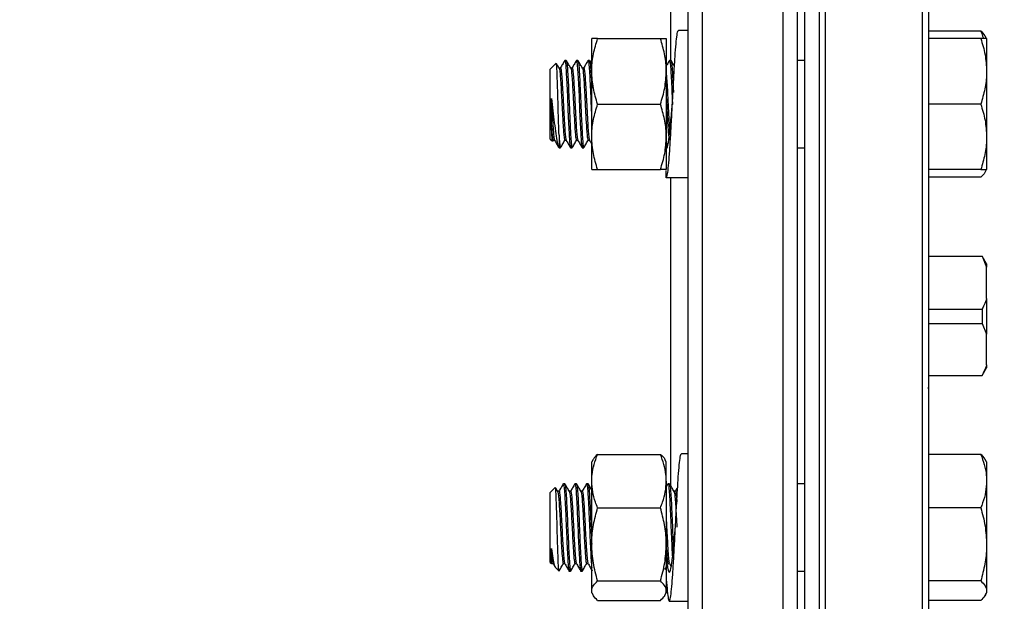
# Model space of a CAD drawing. Extents: x 0 to 33.1, y 0 to 23.4.
# Drawn here: x 10.2 to 11, y 10.8 to 11.3 of the extents above; entities that cross this region are included whole.
import ezdxf

# ---------------------------------------------------------------- set-up
doc = ezdxf.new("R2010")
doc.units = 0
doc.linetypes.add('SLD-SOLID', pattern=[0])
doc.layers.get('0').update_dxf_attribs({"linetype": 'CONTINUOUS'})
doc.layers.add('FORMAT', color=7, linetype='SLD-SOLID')
doc.styles.add('SLDTEXTSTYLE11', font='TXT', dxfattribs={"width": 0.75})
doc.dimstyles.new('SLDDIMSTYLE0', dxfattribs={"dimtxt": 0.137795, "dimasz": 0.14, "dimexe": 0, "dimexo": 0.0625, "dimgap": 0.034449, "dimtad": 1, "dimlfac": 10, "dimrnd": 1e-09, "dimzin": 12, "dimtxsty": 'SLDTEXTSTYLE11', "dimblk1": 'CLOSED', "dimblk2": 'CLOSED', "dimsah": 1, "dimcen": 0.09, "dimazin": 3, "dimtfac": 1, "dimtofl": 0, "dimtmove": 0, "dimatfit": 3, "dimtolj": 1, "dimtzin": 12})

# ---------------------------------------------------------------- blocks, each defined once
blk = doc.blocks.new('_CLOSED')
at = {"color": 0, "linetype": 'BYBLOCK'}
for p, q in [((-1, 0.166667), (0, 0)), ((-1, 0.166667), (-1, -0.166667)), ((0, 0), (-1, -0.166667)), ((0, 0), (-1, 0))]:
    blk.add_line(p, q, dxfattribs=at)
blk = doc.blocks.new('_D_7')
at = {"layer": 'FORMAT'}
for p, q in [((8.93766, 12.13173), (11.70641, 12.13173)), ((11.66704, 12.13173), (11.66704, 5.71755)), ((10.45081, 5.71755), (11.70641, 5.71755))]:
    blk.add_line(p, q, dxfattribs=at)
at = {"layer": 'FORMAT', "xscale": 0.14, "yscale": 0.14}
for p, rotation in [((11.66704, 12.13173), 90.0000000000004), ((11.66704, 5.71755), 270.0000000000004)]:
    blk.add_blockref('_CLOSED', p, dxfattribs=dict(at, rotation=rotation))
at = {"layer": 'FORMAT', "insert": (11.48941, 9.04938), "char_height": 0.1378, "attachment_point": 1, "rotation": 90, "style": 'SLDTEXTSTYLE11'}
blk.add_mtext('F', dxfattribs=at)
blk = doc.blocks.new('_D_8')
at = {"layer": 'FORMAT'}
for p, q in [((2.95444, 6.97482), (2.95444, 12.46654)), ((11.01744, 11.60844), (11.01744, 12.46654)), ((11.01744, 12.42717), (2.95444, 12.42717))]:
    blk.add_line(p, q, dxfattribs=at)
at = {"layer": 'FORMAT', "xscale": 0.14, "yscale": 0.14}
for p, rotation in [((2.95444, 12.42717, -2.95162), 179.9999999999973), ((11.01744, 12.42717, -2.95162), 359.9999999999973)]:
    blk.add_blockref('_CLOSED', p, dxfattribs=dict(at, rotation=rotation))
at = {"layer": 'FORMAT', "insert": (6.74837, 12.6048), "char_height": 0.1378, "attachment_point": 1, "style": 'SLDTEXTSTYLE11'}
blk.add_mtext('D', dxfattribs=at)
blk = doc.blocks.new('_D_9')
at = {"layer": 'FORMAT'}
for p, q in [((10.45081, 11.83355), (11.35208, 11.83355)), ((11.31271, 11.83355), (11.31271, 5.71755)), ((10.45081, 5.71755), (11.35208, 5.71755))]:
    blk.add_line(p, q, dxfattribs=at)
at = {"layer": 'FORMAT', "xscale": 0.14, "yscale": 0.14}
for p, rotation in [((11.31271, 11.83355, -2.95162), 90.0000000000004), ((11.31271, 5.71755, -2.95162), 270.0000000000004)]:
    blk.add_blockref('_CLOSED', p, dxfattribs=dict(at, rotation=rotation))
at = {"layer": 'FORMAT', "insert": (11.13508, 9.04459), "char_height": 0.1378, "attachment_point": 1, "rotation": 90, "style": 'SLDTEXTSTYLE11'}
blk.add_mtext('E', dxfattribs=at)

msp = doc.modelspace()

# ---------------------------------------------------------------- linework, layer by layer
at = {"color": 7, "linetype": 'SLD-SOLID'}
for p, q in [((10.77294, 11.6259), (10.77294, 11.0759)), ((10.84269, 11.0759), (10.84269, 11.6259)), ((10.86094, 11.6259), (10.86094, 10.5259)), ((10.87344, 11.6259), (10.87344, 10.5259)), ((10.76094, 11.0759), (10.76094, 11.6139)), ((10.85469, 11.6139), (10.85469, 11.0759)), ((10.87369, 10.5309), (10.87369, 11.57941)), ((10.87869, 11.58403), (10.87869, 10.5259)), ((10.96244, 10.5259), (10.96244, 11.58403)), ((10.96744, 11.57941), (10.96744, 10.5309)), ((10.74594, 11.29542), (10.74594, 11.40715)), ((10.67807, 11.2858), (10.67807, 11.31392)), ((10.6831, 11.31392), (10.73711, 11.31392)), ((10.74214, 11.31392), (10.74214, 11.2858)), ((10.76094, 11.32092), (10.75258, 11.32092)), ((11.01241, 11.32041), (10.96744, 11.32041)), ((11.01241, 11.31392), (10.96744, 11.31392)), ((11.01744, 11.31392), (11.01625, 11.31597)), ((11.01744, 11.31392), (11.01744, 11.2858)), ((10.64748, 11.29272), (10.64244, 11.28767)), ((10.65119, 11.28867), (10.65001, 11.28867)), ((10.65619, 11.29517), (10.65494, 11.29517)), ((10.65619, 11.29494), (10.65626, 11.29513)), ((10.66119, 11.28867), (10.66001, 11.28867)), ((10.66619, 11.29517), (10.66494, 11.29517)), ((10.66619, 11.29494), (10.66626, 11.29513)), ((10.67119, 11.28867), (10.67001, 11.28867)), ((10.67619, 11.29517), (10.67494, 11.29517)), ((10.67619, 11.29494), (10.67626, 11.29513)), ((10.67807, 11.29201), (10.67632, 11.29504)), ((10.74619, 11.29517), (10.74494, 11.29517)), ((10.74619, 11.29494), (10.74626, 11.29513)), ((10.86094, 11.29517), (10.85469, 11.29517)), ((10.87369, 11.29517), (10.87344, 11.29517)), ((10.64244, 11.22767), (10.64244, 11.28767)), ((10.67807, 11.22955), (10.67807, 11.2858)), ((10.74214, 11.2858), (10.74214, 11.22955)), ((11.01744, 11.2858), (11.01744, 11.22955)), ((10.6831, 11.25767), (10.73711, 11.25767)), ((11.01241, 11.25767), (10.96744, 11.25767)), ((10.64994, 11.2311), (10.64994, 11.22017)), ((10.67807, 11.20142), (10.67807, 11.22955)), ((10.74214, 11.22955), (10.74214, 11.20142)), ((11.01744, 11.22955), (11.01744, 11.20142)), ((10.64244, 11.22767), (10.64428, 11.22583)), ((10.64459, 11.22595), (10.6451, 11.22682)), ((10.64494, 11.22667), (10.64611, 11.22667)), ((10.65494, 11.22667), (10.65611, 11.22667)), ((10.66494, 11.22667), (10.66611, 11.22667)), ((10.67494, 11.22667), (10.67611, 11.22667)), ((10.64994, 11.22017), (10.65119, 11.22017)), ((10.65994, 11.22017), (10.66119, 11.22017)), ((10.66994, 11.22017), (10.67119, 11.22017)), ((10.67805, 11.22017), (10.67807, 11.22017)), ((10.85469, 11.22017), (10.86094, 11.22017)), ((10.87344, 11.22017), (10.87369, 11.22017)), ((10.6831, 11.20142), (10.73711, 11.20142)), ((10.74214, 11.19442), (10.74214, 11.20073)), ((11.01241, 11.20142), (10.96744, 11.20142)), ((11.01625, 11.19937), (11.01744, 11.20142)), ((10.76094, 11.19442), (10.74214, 11.19442)), ((10.74594, 11.0759), (10.74594, 11.19454)), ((11.01241, 11.19493), (10.96744, 11.19493)), ((10.96744, 11.12708), (11.01351, 11.12708)), ((10.96744, 11.12696), (11.01351, 11.12696)), ((11.01351, 11.12702), (11.01351, 11.12696)), ((11.01351, 11.12696), (11.01744, 11.11774)), ((11.01744, 11.12059), (11.01367, 11.12712)), ((11.01744, 11.12059), (11.01744, 11.11774)), ((11.01744, 11.09075), (11.01744, 11.11774)), ((11.01744, 11.09075), (11.01744, 11.06021)), ((10.96744, 11.08153), (11.01351, 11.08153)), ((11.01351, 11.08153), (11.01351, 11.06924)), ((10.74594, 10.92984), (10.74594, 11.0759)), ((10.76094, 10.5379), (10.76094, 11.0759)), ((10.77294, 11.0759), (10.77294, 10.5259)), ((10.84269, 10.5259), (10.84269, 11.0759)), ((10.85469, 11.0759), (10.85469, 10.5379)), ((10.96744, 11.06924), (11.01351, 11.06924)), ((11.01351, 11.06924), (11.01744, 11.06021)), ((11.01744, 11.03374), (11.01744, 11.06021)), ((11.01367, 11.02467), (11.01744, 11.0312)), ((11.01744, 11.03374), (11.01744, 11.0312)), ((10.96744, 11.02471), (11.01351, 11.02471)), ((11.01351, 11.02471), (11.01351, 11.02477)), ((10.96691, 11.01384), (10.96693, 11.01388)), ((10.67925, 10.9524), (10.67807, 10.95037)), ((10.67807, 10.9339), (10.67807, 10.95037)), ((10.6831, 10.95686), (10.73711, 10.95686)), ((10.74214, 10.95037), (10.74096, 10.9524)), ((10.74214, 10.9339), (10.74214, 10.95037)), ((10.76094, 10.95737), (10.75519, 10.95737)), ((11.01241, 10.95686), (10.96744, 10.95686)), ((11.01744, 10.95037), (11.01625, 10.95242)), ((11.01744, 10.95037), (11.01744, 10.9339)), ((10.67807, 10.87956), (10.67807, 10.9339)), ((10.74214, 10.9339), (10.74214, 10.87956)), ((11.01744, 10.9339), (11.01744, 10.87956)), ((10.64659, 10.92828), (10.64244, 10.92412)), ((10.64993, 10.92513), (10.64875, 10.92513)), ((10.65493, 10.93162), (10.65368, 10.93162)), ((10.65993, 10.92513), (10.65875, 10.92513)), ((10.66493, 10.93162), (10.66368, 10.93162)), ((10.66993, 10.92513), (10.66875, 10.92513)), ((10.67493, 10.93162), (10.67368, 10.93162)), ((10.74356, 10.93151), (10.74214, 10.92905)), ((10.74493, 10.93162), (10.74368, 10.93162)), ((10.74993, 10.92513), (10.74875, 10.92513)), ((10.86094, 10.93162), (10.85469, 10.93162)), ((10.87369, 10.93162), (10.87344, 10.93162)), ((10.64244, 10.91533), (10.64244, 10.92412)), ((10.64244, 10.86412), (10.64244, 10.91533)), ((10.6831, 10.91093), (10.73711, 10.91093)), ((11.01241, 10.91093), (10.96744, 10.91093)), ((10.67807, 10.83979), (10.67807, 10.87956)), ((10.74214, 10.87956), (10.74214, 10.83979)), ((11.01744, 10.87956), (11.01744, 10.83979)), ((10.64244, 10.86412), (10.64341, 10.86314)), ((10.64359, 10.86332), (10.64344, 10.86348)), ((10.64368, 10.86312), (10.64486, 10.86312)), ((10.64478, 10.86325), (10.64646, 10.86035)), ((10.64688, 10.85967), (10.64993, 10.85663)), ((10.64994, 10.85662), (10.65002, 10.8569)), ((10.65368, 10.86312), (10.65486, 10.86312)), ((10.66368, 10.86312), (10.66486, 10.86312)), ((10.67368, 10.86312), (10.67486, 10.86312)), ((10.74368, 10.86312), (10.74486, 10.86312)), ((10.74478, 10.86325), (10.74638, 10.8605)), ((10.65868, 10.85662), (10.65993, 10.85662)), ((10.66868, 10.85662), (10.66993, 10.85662)), ((10.85469, 10.85662), (10.86094, 10.85662)), ((10.87344, 10.85662), (10.87369, 10.85662)), ((10.6831, 10.84819), (10.73711, 10.84819)), ((11.01241, 10.84819), (10.96744, 10.84819)), ((10.67807, 10.83787), (10.67807, 10.83979)), ((10.67807, 10.83787), (10.67925, 10.83584)), ((10.6831, 10.83138), (10.73711, 10.83138)), ((10.74096, 10.83584), (10.74214, 10.83787)), ((10.74214, 10.83979), (10.74214, 10.83787)), ((11.01241, 10.83138), (10.96744, 10.83138)), ((11.01625, 10.83582), (11.01744, 10.83787)), ((11.01744, 10.83979), (11.01744, 10.83787)), ((10.74475, 10.83087), (10.76094, 10.83087))]:
    msp.add_line(p, q, dxfattribs=at)
at = {"color": 7, "linetype": 'SLD-SOLID', "flags": 128}
for points in [[(10.65494, 11.29472), (10.6552, 11.29467), (10.65568, 11.2911), (10.65618, 11.28432), (10.65666, 11.27513), (10.65716, 11.26416), (10.65764, 11.25272), (10.65814, 11.24161), (10.65862, 11.23213), (10.65907, 11.22563), (10.6595, 11.22157), (10.65994, 11.22017), (10.65994, 11.22017)], [(10.66494, 11.29472), (10.6652, 11.29467), (10.66568, 11.2911), (10.66618, 11.28432), (10.66666, 11.27513), (10.66716, 11.26416), (10.66764, 11.25272), (10.66814, 11.24161), (10.66862, 11.23213), (10.66907, 11.22563), (10.6695, 11.22157), (10.66994, 11.22017), (10.66994, 11.22017)]]:
    msp.add_lwpolyline(points, dxfattribs=at)
at = {"color": 7, "linetype": 'SLD-SOLID'}
for points, knots in [([(10.67807, 11.2858), (10.67808, 11.28646), (10.67812, 11.29151), (10.67922, 11.30103), (10.6818, 11.3096), (10.6831, 11.31392)], [0, 0, 0, 0, 0.070103, 0.530791, 1, 1, 1, 1]), ([(10.6831, 11.31392), (10.68246, 11.31392), (10.6807, 11.31392), (10.67858, 11.31392), (10.67824, 11.31392), (10.67807, 11.31392)], [0, 0, 0, 0, 0.219978, 0.607457, 1, 1, 1, 1]), ([(10.74214, 11.2858), (10.74213, 11.28646), (10.74208, 11.29151), (10.74099, 11.30103), (10.73841, 11.3096), (10.73711, 11.31392)], [0, 0, 0, 0, 0.070103, 0.530791, 1, 1, 1, 1]), ([(10.73711, 11.31392), (10.73775, 11.31392), (10.73951, 11.31392), (10.74163, 11.31392), (10.74196, 11.31392), (10.74214, 11.31392)], [0, 0, 0, 0, 0.219978, 0.607457, 1, 1, 1, 1]), ([(10.74214, 11.19442), (10.74242, 11.19483), (10.743, 11.19565), (10.74386, 11.20216), (10.74472, 11.21207), (10.74558, 11.22511), (10.74644, 11.2403), (10.74731, 11.25666), (10.74816, 11.27308), (10.74903, 11.28848), (10.74989, 11.3018), (10.75076, 11.31227), (10.75161, 11.31869), (10.75223, 11.32144), (10.75255, 11.32077), (10.75258, 11.3207)], [0, 0, 0, 0, 0.082492, 0.165012, 0.247475, 0.330022, 0.412459, 0.495032, 0.577443, 0.660041, 0.742426, 0.825048, 0.90741, 0.990054, 1, 1, 1, 1]), ([(11.01241, 11.32041), (11.013, 11.31899), (11.01388, 11.31686), (11.01444, 11.31466), (11.01463, 11.31392)], [0, 0, 0, 0, 0.6611639, 1, 1, 1, 1]), ([(11.01615, 11.31591), (11.01608, 11.31611), (11.01554, 11.31764), (11.01387, 11.31912), (11.01241, 11.32041)], [0, 0, 0, 0, 0.131945, 1, 1, 1, 1]), ([(11.01241, 11.31392), (11.01382, 11.30935), (11.01665, 11.30013), (11.01717, 11.2906), (11.01744, 11.2858)], [0, 0, 0, 0, 0.495458, 1, 1, 1, 1]), ([(11.01744, 11.31392), (11.01726, 11.31392), (11.01689, 11.31392), (11.01471, 11.31392), (11.01296, 11.31392), (11.01241, 11.31392)], [0, 0, 0, 0, 0.402074, 0.810497, 1, 1, 1, 1]), ([(10.64994, 11.2311), (10.64982, 11.23444), (10.6496, 11.24113), (10.64925, 11.25369), (10.64891, 11.26627), (10.64856, 11.2777), (10.64822, 11.28652), (10.64789, 11.2921), (10.64766, 11.29247), (10.64756, 11.29264)], [0, 0, 0, 0, 0.1477266, 0.2955078, 0.4413726, 0.585519, 0.7289069, 0.8701559, 1, 1, 1, 1]), ([(10.6501, 11.28852), (10.64947, 11.2896), (10.64872, 11.29089), (10.64797, 11.29219), (10.64785, 11.29239)], [0, 0, 0, 0, 0.840828, 1, 1, 1, 1]), ([(10.65483, 11.29509), (10.6542, 11.29401), (10.65295, 11.29184), (10.65169, 11.28967), (10.65106, 11.28858)], [0, 0, 0, 0, 0.5000775, 1, 1, 1, 1]), ([(10.65119, 11.2883), (10.65127, 11.28837), (10.65153, 11.28855), (10.65193, 11.28564), (10.65243, 11.28011), (10.65291, 11.2723), (10.65326, 11.266), (10.65362, 11.25906), (10.654, 11.25134), (10.65456, 11.24136), (10.65506, 11.23369), (10.65556, 11.2285), (10.65588, 11.22738), (10.65603, 11.22682)], [0, 0, 0, 0, 0.053526, 0.154081, 0.255912, 0.356469, 0.458295, 0.464202, 0.580851, 0.698612, 0.799354, 0.901029, 1, 1, 1, 1]), ([(10.6601, 11.28852), (10.65947, 11.2896), (10.65821, 11.29178), (10.65695, 11.29395), (10.65632, 11.29504)], [0, 0, 0, 0, 0.499865, 1, 1, 1, 1]), ([(10.65632, 11.29484), (10.65646, 11.29437), (10.65677, 11.29336), (10.65724, 11.28765), (10.65773, 11.27919), (10.65822, 11.26862), (10.65868, 11.25767), (10.65912, 11.2474), (10.65954, 11.23847), (10.65995, 11.23038), (10.66042, 11.22413), (10.66082, 11.22049), (10.66108, 11.22053), (10.66119, 11.22055)], [0, 0, 0, 0, 0.087834, 0.188939, 0.289553, 0.390585, 0.491279, 0.575456, 0.660069, 0.743647, 0.840972, 0.937048, 1, 1, 1, 1]), ([(10.66483, 11.29509), (10.6642, 11.29401), (10.66295, 11.29184), (10.66169, 11.28967), (10.66106, 11.28858)], [0, 0, 0, 0, 0.500077, 1, 1, 1, 1]), ([(10.66119, 11.2883), (10.66127, 11.28837), (10.66153, 11.28855), (10.66193, 11.28564), (10.66243, 11.28011), (10.66291, 11.2723), (10.66326, 11.266), (10.66362, 11.25906), (10.664, 11.25134), (10.66456, 11.24136), (10.66506, 11.23369), (10.66556, 11.2285), (10.66588, 11.22738), (10.66603, 11.22682)], [0, 0, 0, 0, 0.053526, 0.154081, 0.255912, 0.356469, 0.458295, 0.464202, 0.580851, 0.698612, 0.799354, 0.901029, 1, 1, 1, 1]), ([(10.6701, 11.28852), (10.66947, 11.2896), (10.66821, 11.29178), (10.66695, 11.29395), (10.66632, 11.29504)], [0, 0, 0, 0, 0.499865, 1, 1, 1, 1]), ([(10.66632, 11.29484), (10.66646, 11.29437), (10.66677, 11.29336), (10.66724, 11.28765), (10.66773, 11.27919), (10.66822, 11.26862), (10.66868, 11.25767), (10.66912, 11.2474), (10.66954, 11.23847), (10.66995, 11.23038), (10.67042, 11.22413), (10.67082, 11.22049), (10.67108, 11.22053), (10.67119, 11.22055)], [0, 0, 0, 0, 0.087834, 0.188939, 0.289553, 0.390585, 0.491279, 0.575456, 0.660069, 0.743647, 0.840972, 0.937048, 1, 1, 1, 1]), ([(10.67483, 11.29509), (10.6742, 11.29401), (10.67295, 11.29184), (10.67169, 11.28967), (10.67106, 11.28858)], [0, 0, 0, 0, 0.500077, 1, 1, 1, 1]), ([(10.67119, 11.2883), (10.67127, 11.28837), (10.67153, 11.28855), (10.67193, 11.28564), (10.67243, 11.28011), (10.67291, 11.2723), (10.67326, 11.266), (10.67362, 11.25906), (10.674, 11.25134), (10.67456, 11.24136), (10.67506, 11.23369), (10.67556, 11.2285), (10.67588, 11.22738), (10.67603, 11.22682)], [0, 0, 0, 0, 0.053526, 0.154081, 0.255912, 0.356469, 0.458295, 0.464202, 0.580851, 0.698612, 0.799354, 0.901029, 1, 1, 1, 1]), ([(10.67494, 11.29472), (10.67502, 11.2948), (10.67528, 11.29502), (10.67568, 11.2915), (10.67618, 11.28481), (10.67666, 11.27535), (10.67717, 11.26433), (10.67762, 11.25306), (10.67793, 11.24631), (10.67807, 11.24316)], [0, 0, 0, 0, 0.083049, 0.23856, 0.396041, 0.551556, 0.709029, 0.864557, 1, 1, 1, 1]), ([(10.67632, 11.29484), (10.67646, 11.29437), (10.67677, 11.29337), (10.67724, 11.28762), (10.67768, 11.28015), (10.67796, 11.27409), (10.67807, 11.27159)], [0, 0, 0, 0, 0.244, 0.524867, 0.80437, 1, 1, 1, 1]), ([(10.74483, 11.29509), (10.7442, 11.29401), (10.74331, 11.29246), (10.74241, 11.2909), (10.74214, 11.29044)], [0, 0, 0, 0, 0.699037, 1, 1, 1, 1]), ([(10.74494, 11.29472), (10.74502, 11.2948), (10.74528, 11.29502), (10.74568, 11.2915), (10.74618, 11.28481), (10.74666, 11.27535), (10.7471, 11.2658), (10.74735, 11.25963), (10.74745, 11.25735)], [0, 0, 0, 0, 0.1035978, 0.2975886, 0.4940364, 0.688031, 0.8844684, 1, 1, 1, 1]), ([(10.74916, 11.29014), (10.74884, 11.29068), (10.7479, 11.29232), (10.74695, 11.29395), (10.74632, 11.29504)], [0, 0, 0, 0, 0.334524, 1, 1, 1, 1]), ([(10.74632, 11.29484), (10.74646, 11.29437), (10.74677, 11.29336), (10.74724, 11.28767), (10.74773, 11.27915), (10.74807, 11.272), (10.74824, 11.26793), (10.74826, 11.26767)], [0, 0, 0, 0, 0.2210248, 0.4754462, 0.7286309, 0.9828663, 1, 1, 1, 1]), ([(10.6501, 11.28828), (10.65013, 11.28829), (10.65033, 11.28834), (10.65068, 11.28558), (10.65118, 11.28013), (10.65166, 11.27228), (10.65221, 11.26224), (10.65279, 11.25045), (10.65338, 11.24001), (10.65389, 11.23272), (10.65435, 11.22851), (10.65469, 11.2265), (10.65489, 11.22688), (10.65494, 11.22697)], [0, 0, 0, 0, 0.020535, 0.121332, 0.223408, 0.324207, 0.426278, 0.558037, 0.690509, 0.78393, 0.877711, 0.970738, 1, 1, 1, 1]), ([(10.6601, 11.28828), (10.66013, 11.28829), (10.66033, 11.28834), (10.66068, 11.28558), (10.66118, 11.28013), (10.66166, 11.27228), (10.66221, 11.26224), (10.66279, 11.25045), (10.66338, 11.24001), (10.66389, 11.23272), (10.66435, 11.22851), (10.66469, 11.2265), (10.66489, 11.22688), (10.66494, 11.22697)], [0, 0, 0, 0, 0.020535, 0.121332, 0.223408, 0.324207, 0.426278, 0.558037, 0.690509, 0.78393, 0.877711, 0.970738, 1, 1, 1, 1]), ([(10.6701, 11.28828), (10.67013, 11.28829), (10.67033, 11.28834), (10.67068, 11.28558), (10.67118, 11.28013), (10.67166, 11.27228), (10.67221, 11.26224), (10.67279, 11.25045), (10.67338, 11.24001), (10.67389, 11.23272), (10.67435, 11.22851), (10.67469, 11.2265), (10.67489, 11.22688), (10.67494, 11.22697)], [0, 0, 0, 0, 0.020535, 0.121332, 0.223408, 0.324207, 0.426278, 0.558037, 0.690509, 0.78393, 0.877711, 0.970738, 1, 1, 1, 1]), ([(10.6831, 11.25767), (10.68169, 11.26224), (10.67886, 11.27146), (10.67834, 11.28099), (10.67807, 11.2858)], [0, 0, 0, 0, 0.495458, 1, 1, 1, 1]), ([(10.73711, 11.25767), (10.73852, 11.26224), (10.74135, 11.27146), (10.74187, 11.28099), (10.74214, 11.2858)], [0, 0, 0, 0, 0.495458, 1, 1, 1, 1]), ([(10.74214, 11.28301), (10.74223, 11.28198), (10.7425, 11.27922), (10.74291, 11.27223), (10.74326, 11.266), (10.74362, 11.25906), (10.744, 11.25128), (10.74456, 11.24157), (10.74491, 11.23555), (10.74509, 11.23381), (10.7451, 11.23369)], [0, 0, 0, 0, 0.098309, 0.26294, 0.429647, 0.439318, 0.630295, 0.823091, 0.988025, 1, 1, 1, 1]), ([(11.01744, 11.2858), (11.01743, 11.28513), (11.01738, 11.28008), (11.01629, 11.27056), (11.01371, 11.26199), (11.01241, 11.25767)], [0, 0, 0, 0, 0.070103, 0.530791, 1, 1, 1, 1]), ([(10.74214, 11.26351), (10.74214, 11.26335), (10.74237, 11.2593), (10.74279, 11.25038), (10.74338, 11.24003), (10.74389, 11.23272), (10.74435, 11.22851), (10.74469, 11.2265), (10.74489, 11.22688), (10.74494, 11.22697)], [0, 0, 0, 0, 0.009212, 0.236752, 0.465526, 0.626859, 0.788813, 0.949466, 1, 1, 1, 1]), ([(10.64344, 11.26249), (10.64385, 11.25901), (10.64468, 11.25202), (10.64594, 11.24134), (10.64711, 11.2318), (10.64837, 11.22438), (10.64927, 11.22104), (10.6498, 11.22034), (10.64994, 11.22017)], [0, 0, 0, 0, 0.177358, 0.356601, 0.542306, 0.735703, 0.934629, 1, 1, 1, 1]), ([(10.64344, 11.23937), (10.64344, 11.24005), (10.64344, 11.24142), (10.64344, 11.24361), (10.64344, 11.24589), (10.64344, 11.24903), (10.64344, 11.2523), (10.64344, 11.25563), (10.64344, 11.25876), (10.64344, 11.26104), (10.64344, 11.26249)], [0, 0, 0, 0, 0.102534, 0.205069, 0.307603, 0.410138, 0.615713, 0.718248, 0.820782, 1, 1, 1, 1]), ([(10.64344, 11.26249), (10.64363, 11.2588), (10.644, 11.25138), (10.64456, 11.24135), (10.64506, 11.23369), (10.64556, 11.2285), (10.64588, 11.22738), (10.64603, 11.22682)], [0, 0, 0, 0, 0.217712, 0.437497, 0.62552, 0.815283, 1, 1, 1, 1]), ([(10.67807, 11.22955), (10.67808, 11.23021), (10.67812, 11.23526), (10.67922, 11.24478), (10.6818, 11.25335), (10.6831, 11.25767)], [0, 0, 0, 0, 0.070103, 0.530791, 1, 1, 1, 1]), ([(10.74214, 11.22955), (10.74213, 11.23021), (10.74208, 11.23526), (10.74099, 11.24478), (10.73841, 11.25335), (10.73711, 11.25767)], [0, 0, 0, 0, 0.070103, 0.530791, 1, 1, 1, 1]), ([(10.74214, 11.21937), (10.74235, 11.21951), (10.74278, 11.21979), (10.74344, 11.22202), (10.74407, 11.22549), (10.74472, 11.2302), (10.74537, 11.23594), (10.746, 11.2425), (10.74666, 11.24962), (10.74711, 11.25479), (10.74734, 11.25744), (10.74736, 11.25763)], [0, 0, 0, 0, 0.123589, 0.248004, 0.371166, 0.49526, 0.61945, 0.742563, 0.86694, 0.990684, 1, 1, 1, 1]), ([(11.01241, 11.25767), (11.01382, 11.2531), (11.01665, 11.24388), (11.01717, 11.23435), (11.01744, 11.22955)], [0, 0, 0, 0, 0.495458, 1, 1, 1, 1]), ([(10.64439, 11.22594), (10.64429, 11.22622), (10.64408, 11.22681), (10.64376, 11.23172), (10.64354, 11.23693), (10.64344, 11.23937)], [0, 0, 0, 0, 0.313978, 0.678616, 1, 1, 1, 1]), ([(10.64344, 11.23937), (10.64359, 11.23713), (10.64389, 11.23265), (10.64435, 11.22853), (10.64469, 11.2265), (10.64489, 11.22688), (10.64494, 11.22697)], [0, 0, 0, 0, 0.301854, 0.60487, 0.905452, 1, 1, 1, 1]), ([(10.64994, 11.2311), (10.6501, 11.22873), (10.65042, 11.22402), (10.65082, 11.22051), (10.65108, 11.22054), (10.65119, 11.22055)], [0, 0, 0, 0, 0.3796525, 0.7544339, 1, 1, 1, 1]), ([(10.6831, 11.20142), (10.68169, 11.20599), (10.67886, 11.21521), (10.67834, 11.22474), (10.67807, 11.22955)], [0, 0, 0, 0, 0.495458, 1, 1, 1, 1]), ([(10.73711, 11.20142), (10.73852, 11.20599), (10.74135, 11.21521), (10.74187, 11.22474), (10.74214, 11.22955)], [0, 0, 0, 0, 0.495458, 1, 1, 1, 1]), ([(11.01744, 11.22955), (11.01743, 11.22888), (11.01738, 11.22383), (11.01629, 11.21431), (11.01371, 11.20574), (11.01241, 11.20142)], [0, 0, 0, 0, 0.070103, 0.530791, 1, 1, 1, 1]), ([(10.64603, 11.22681), (10.64666, 11.22572), (10.64792, 11.22355), (10.64918, 11.22137), (10.64981, 11.22029)], [0, 0, 0, 0, 0.499859, 1, 1, 1, 1]), ([(10.65132, 11.2203), (10.65195, 11.22139), (10.65321, 11.22356), (10.65447, 11.22574), (10.6551, 11.22682)], [0, 0, 0, 0, 0.500135, 1, 1, 1, 1]), ([(10.65603, 11.22681), (10.65666, 11.22572), (10.65792, 11.22355), (10.65918, 11.22137), (10.65981, 11.22029)], [0, 0, 0, 0, 0.499859, 1, 1, 1, 1]), ([(10.66132, 11.2203), (10.66195, 11.22139), (10.66321, 11.22356), (10.66447, 11.22574), (10.6651, 11.22682)], [0, 0, 0, 0, 0.500135, 1, 1, 1, 1]), ([(10.66603, 11.22681), (10.66666, 11.22572), (10.66792, 11.22355), (10.66918, 11.22137), (10.66981, 11.22029)], [0, 0, 0, 0, 0.499859, 1, 1, 1, 1]), ([(10.67132, 11.2203), (10.67195, 11.22139), (10.67321, 11.22356), (10.67447, 11.22574), (10.6751, 11.22682)], [0, 0, 0, 0, 0.500135, 1, 1, 1, 1]), ([(10.67603, 11.22681), (10.67666, 11.22572), (10.67734, 11.22455), (10.67802, 11.22337), (10.67807, 11.22328)], [0, 0, 0, 0, 0.924629, 1, 1, 1, 1]), ([(10.74214, 11.22171), (10.74249, 11.22233), (10.74308, 11.22334), (10.74367, 11.22435), (10.7439, 11.22475)], [0, 0, 0, 0, 0.610681, 1, 1, 1, 1]), ([(10.67807, 11.20142), (10.67824, 11.20142), (10.67857, 11.20142), (10.68068, 11.20142), (10.68246, 11.20142), (10.6831, 11.20142)], [0, 0, 0, 0, 0.387146, 0.780022, 1, 1, 1, 1]), ([(10.74214, 11.20142), (10.74197, 11.20142), (10.74163, 11.20142), (10.73953, 11.20142), (10.73775, 11.20142), (10.73711, 11.20142)], [0, 0, 0, 0, 0.387146, 0.780022, 1, 1, 1, 1]), ([(11.0169, 11.20142), (11.01666, 11.20055), (11.01604, 11.19835), (11.01378, 11.19622), (11.01241, 11.19493)], [0, 0, 0, 0, 0.3941822, 1, 1, 1, 1]), ([(11.01241, 11.20142), (11.01296, 11.20142), (11.01469, 11.20142), (11.01688, 11.20142), (11.01725, 11.20142), (11.01744, 11.20142)], [0, 0, 0, 0, 0.189503, 0.59197, 1, 1, 1, 1]), ([(11.01744, 11.09075), (11.01674, 11.08887), (11.01558, 11.08577), (11.0141, 11.08274), (11.01351, 11.08153)], [0, 0, 0, 0, 0.603797, 1, 1, 1, 1]), ([(11.01744, 11.03374), (11.01674, 11.0319), (11.01558, 11.02886), (11.0141, 11.02589), (11.01351, 11.02471)], [0, 0, 0, 0, 0.603797, 1, 1, 1, 1]), ([(10.67807, 10.9339), (10.67814, 10.93575), (10.67831, 10.94055), (10.67988, 10.94827), (10.68202, 10.95398), (10.6831, 10.95686)], [0, 0, 0, 0, 0.238913, 0.617352, 1, 1, 1, 1]), ([(10.6831, 10.95686), (10.68153, 10.9555), (10.67982, 10.95402), (10.67937, 10.95248), (10.67933, 10.95236)], [0, 0, 0, 0, 0.916236, 1, 1, 1, 1]), ([(10.74214, 10.9339), (10.74207, 10.93575), (10.7419, 10.94055), (10.74033, 10.94827), (10.73819, 10.95398), (10.73711, 10.95686)], [0, 0, 0, 0, 0.238913, 0.617352, 1, 1, 1, 1]), ([(10.73711, 10.95686), (10.73868, 10.9555), (10.74038, 10.95402), (10.74084, 10.95248), (10.74088, 10.95236)], [0, 0, 0, 0, 0.916236, 1, 1, 1, 1]), ([(10.74214, 10.8494), (10.74242, 10.84582), (10.743, 10.83868), (10.74386, 10.83246), (10.74472, 10.83015), (10.74558, 10.83217), (10.74644, 10.83831), (10.74731, 10.84818), (10.74816, 10.86113), (10.74903, 10.87627), (10.74989, 10.89261), (10.75076, 10.90904), (10.75161, 10.92449), (10.75248, 10.93788), (10.75333, 10.94846), (10.7542, 10.955), (10.75481, 10.95785), (10.75515, 10.95718), (10.75519, 10.95709)], [0, 0, 0, 0, 0.06598, 0.131983, 0.19794, 0.263965, 0.329901, 0.395946, 0.461861, 0.527926, 0.593821, 0.659905, 0.725782, 0.791884, 0.857742, 0.923861, 0.989703, 1, 1, 1, 1]), ([(11.01241, 10.95686), (11.01351, 10.95393), (11.01571, 10.94803), (11.01723, 10.9403), (11.01738, 10.93557), (11.01744, 10.9339)], [0, 0, 0, 0, 0.390533, 0.785002, 1, 1, 1, 1]), ([(11.01615, 10.95236), (11.01608, 10.95256), (11.01554, 10.95409), (11.01387, 10.95557), (11.01241, 10.95686)], [0, 0, 0, 0, 0.131945, 1, 1, 1, 1]), ([(10.6831, 10.91093), (10.68246, 10.91258), (10.6807, 10.91713), (10.67858, 10.92478), (10.67824, 10.93084), (10.67807, 10.9339)], [0, 0, 0, 0, 0.219978, 0.607457, 1, 1, 1, 1]), ([(10.73711, 10.91093), (10.73775, 10.91258), (10.73951, 10.91713), (10.74163, 10.92478), (10.74196, 10.93084), (10.74214, 10.9339)], [0, 0, 0, 0, 0.219978, 0.607457, 1, 1, 1, 1]), ([(11.01744, 10.9339), (11.01726, 10.93077), (11.01689, 10.92447), (11.01471, 10.91683), (11.01296, 10.91235), (11.01241, 10.91093)], [0, 0, 0, 0, 0.402074, 0.810497, 1, 1, 1, 1]), ([(10.64994, 10.85662), (10.64982, 10.85714), (10.6496, 10.85818), (10.64925, 10.86494), (10.64891, 10.87462), (10.64856, 10.88641), (10.64822, 10.89884), (10.64788, 10.91049), (10.64753, 10.92012), (10.64719, 10.92628), (10.64693, 10.92895), (10.64679, 10.92823), (10.64676, 10.9281)], [0, 0, 0, 0, 0.112024, 0.224089, 0.3347, 0.444009, 0.552742, 0.659854, 0.766712, 0.871627, 0.976302, 1, 1, 1, 1]), ([(10.64884, 10.92497), (10.64821, 10.92606), (10.64756, 10.92718), (10.64691, 10.92831), (10.64689, 10.92834)], [0, 0, 0, 0, 0.966747, 1, 1, 1, 1]), ([(10.64884, 10.92471), (10.64897, 10.92441), (10.64926, 10.92374), (10.6497, 10.91933), (10.6502, 10.91252), (10.65068, 10.90385), (10.65118, 10.89432), (10.65166, 10.88474), (10.65221, 10.87517), (10.65279, 10.8672), (10.65331, 10.86322), (10.6536, 10.86338), (10.65369, 10.86343)], [0, 0, 0, 0, 0.077117, 0.177841, 0.279835, 0.380553, 0.482549, 0.583269, 0.68526, 0.816916, 0.949285, 1, 1, 1, 1]), ([(10.65356, 10.93151), (10.65293, 10.93042), (10.65167, 10.92825), (10.65041, 10.92608), (10.64978, 10.92499)], [0, 0, 0, 0, 0.500135, 1, 1, 1, 1]), ([(10.64993, 10.92503), (10.64994, 10.92506), (10.65012, 10.92554), (10.65047, 10.92371), (10.65094, 10.91944), (10.65145, 10.91249), (10.65193, 10.90386), (10.65243, 10.89432), (10.65291, 10.88474), (10.65326, 10.87877), (10.65362, 10.87304), (10.654, 10.86784), (10.65446, 10.86383), (10.65472, 10.86365), (10.65479, 10.86361)], [0, 0, 0, 0, 0.007316, 0.109106, 0.209636, 0.311434, 0.411958, 0.513758, 0.614284, 0.716079, 0.721984, 0.838598, 0.956322, 1, 1, 1, 1]), ([(10.65356, 10.93112), (10.65361, 10.93133), (10.65383, 10.93216), (10.65422, 10.93), (10.65469, 10.92472), (10.6552, 10.91634), (10.65568, 10.9059), (10.65618, 10.89437), (10.65666, 10.88277), (10.65717, 10.8723), (10.65764, 10.86378), (10.65815, 10.85845), (10.65848, 10.85624), (10.65866, 10.85673), (10.65868, 10.85678)], [0, 0, 0, 0, 0.03115, 0.127504, 0.222667, 0.319029, 0.414188, 0.510551, 0.605711, 0.70207, 0.797239, 0.893585, 0.98877, 1, 1, 1, 1]), ([(10.65884, 10.92497), (10.65821, 10.92606), (10.65695, 10.92823), (10.65569, 10.93041), (10.65507, 10.93149)], [0, 0, 0, 0, 0.4998701, 1, 1, 1, 1]), ([(10.65507, 10.93105), (10.65514, 10.93102), (10.65537, 10.93091), (10.65576, 10.92699), (10.65626, 10.91984), (10.65675, 10.91003), (10.65724, 10.89879), (10.65773, 10.88709), (10.65822, 10.87606), (10.65868, 10.86726), (10.65912, 10.86101), (10.65954, 10.85759), (10.65982, 10.85615), (10.65999, 10.8568), (10.66002, 10.8569)], [0, 0, 0, 0, 0.0422592, 0.1410095, 0.2404455, 0.3392607, 0.4386308, 0.5375179, 0.6368153, 0.7357811, 0.8185129, 0.9016742, 0.9838177, 1, 1, 1, 1]), ([(10.65884, 10.92471), (10.65897, 10.92441), (10.65926, 10.92374), (10.6597, 10.91933), (10.6602, 10.91252), (10.66068, 10.90385), (10.66118, 10.89432), (10.66166, 10.88474), (10.66221, 10.87517), (10.66279, 10.8672), (10.66331, 10.86322), (10.6636, 10.86338), (10.66369, 10.86343)], [0, 0, 0, 0, 0.0771174, 0.1778408, 0.2798352, 0.3805533, 0.4825493, 0.5832694, 0.68526, 0.8169156, 0.9492846, 1, 1, 1, 1]), ([(10.66356, 10.93151), (10.66293, 10.93042), (10.66167, 10.92825), (10.66041, 10.92608), (10.65978, 10.92499)], [0, 0, 0, 0, 0.500135, 1, 1, 1, 1]), ([(10.65993, 10.92503), (10.65994, 10.92506), (10.66012, 10.92554), (10.66047, 10.92371), (10.66094, 10.91944), (10.66145, 10.91249), (10.66193, 10.90386), (10.66243, 10.89432), (10.66291, 10.88474), (10.66326, 10.87877), (10.66362, 10.87304), (10.664, 10.86784), (10.66446, 10.86383), (10.66472, 10.86365), (10.66479, 10.86361)], [0, 0, 0, 0, 0.007316, 0.109106, 0.209636, 0.311434, 0.411958, 0.513758, 0.614284, 0.716079, 0.721984, 0.838598, 0.956322, 1, 1, 1, 1]), ([(10.66356, 10.93112), (10.66361, 10.93133), (10.66383, 10.93216), (10.66422, 10.93), (10.66469, 10.92472), (10.6652, 10.91634), (10.66568, 10.9059), (10.66618, 10.89437), (10.66666, 10.88277), (10.66717, 10.8723), (10.66764, 10.86378), (10.66815, 10.85845), (10.66848, 10.85624), (10.66866, 10.85673), (10.66868, 10.85678)], [0, 0, 0, 0, 0.03115, 0.127504, 0.222667, 0.319029, 0.414188, 0.510551, 0.605711, 0.70207, 0.797239, 0.893585, 0.98877, 1, 1, 1, 1]), ([(10.66884, 10.92497), (10.66821, 10.92606), (10.66695, 10.92823), (10.66569, 10.93041), (10.66507, 10.93149)], [0, 0, 0, 0, 0.49987, 1, 1, 1, 1]), ([(10.66507, 10.93105), (10.66514, 10.93102), (10.66537, 10.93091), (10.66576, 10.92699), (10.66626, 10.91984), (10.66675, 10.91003), (10.66724, 10.89879), (10.66773, 10.88709), (10.66822, 10.87606), (10.66868, 10.86726), (10.66912, 10.86101), (10.66954, 10.85759), (10.66982, 10.85615), (10.66999, 10.8568), (10.67002, 10.8569)], [0, 0, 0, 0, 0.0422592, 0.1410095, 0.2404455, 0.3392607, 0.4386308, 0.5375179, 0.6368153, 0.7357811, 0.8185129, 0.9016742, 0.9838177, 1, 1, 1, 1]), ([(10.66884, 10.92471), (10.66897, 10.92441), (10.66926, 10.92374), (10.6697, 10.91933), (10.6702, 10.91252), (10.67068, 10.90385), (10.67118, 10.89432), (10.67166, 10.88474), (10.67221, 10.87517), (10.67279, 10.8672), (10.67331, 10.86322), (10.6736, 10.86338), (10.67369, 10.86343)], [0, 0, 0, 0, 0.077117, 0.177841, 0.279835, 0.380553, 0.482549, 0.583269, 0.68526, 0.816916, 0.949285, 1, 1, 1, 1]), ([(10.67356, 10.93151), (10.67293, 10.93042), (10.67167, 10.92825), (10.67041, 10.92608), (10.66978, 10.92499)], [0, 0, 0, 0, 0.500135, 1, 1, 1, 1]), ([(10.66993, 10.92503), (10.66994, 10.92506), (10.67012, 10.92554), (10.67047, 10.92371), (10.67094, 10.91944), (10.67145, 10.91249), (10.67193, 10.90386), (10.67243, 10.89432), (10.67291, 10.88474), (10.67326, 10.87877), (10.67362, 10.87304), (10.674, 10.86784), (10.67446, 10.86383), (10.67472, 10.86365), (10.67479, 10.86361)], [0, 0, 0, 0, 0.007316, 0.109106, 0.209636, 0.311434, 0.411958, 0.513758, 0.614284, 0.716079, 0.721984, 0.838598, 0.956322, 1, 1, 1, 1]), ([(10.67356, 10.93112), (10.67361, 10.93133), (10.67383, 10.93216), (10.67422, 10.93), (10.67469, 10.92472), (10.6752, 10.91634), (10.67568, 10.9059), (10.67618, 10.89437), (10.67666, 10.88276), (10.67717, 10.87234), (10.67762, 10.86404), (10.67793, 10.86099), (10.67807, 10.85958)], [0, 0, 0, 0, 0.035393, 0.144872, 0.252998, 0.362485, 0.470605, 0.580095, 0.688217, 0.797701, 0.905833, 1, 1, 1, 1]), ([(10.67807, 10.9263), (10.6777, 10.92694), (10.6767, 10.92867), (10.67569, 10.93041), (10.67507, 10.93149)], [0, 0, 0, 0, 0.372043, 1, 1, 1, 1]), ([(10.67507, 10.93105), (10.67514, 10.93102), (10.67537, 10.93091), (10.67576, 10.92699), (10.67626, 10.91984), (10.67675, 10.91002), (10.67724, 10.89883), (10.67768, 10.88817), (10.67796, 10.88212), (10.67807, 10.87963)], [0, 0, 0, 0, 0.069651, 0.232409, 0.396297, 0.559162, 0.722941, 0.885924, 1, 1, 1, 1]), ([(10.74356, 10.93112), (10.74361, 10.93133), (10.74383, 10.93216), (10.74422, 10.93), (10.74469, 10.92472), (10.7452, 10.91634), (10.74568, 10.9059), (10.74618, 10.89435), (10.74666, 10.88284), (10.74709, 10.87353), (10.74735, 10.86933), (10.74744, 10.8678)], [0, 0, 0, 0, 0.041134, 0.16837, 0.294034, 0.42128, 0.546937, 0.674186, 0.799846, 0.927087, 1, 1, 1, 1]), ([(10.74884, 10.92497), (10.74821, 10.92606), (10.74695, 10.92823), (10.74569, 10.93041), (10.74507, 10.93149)], [0, 0, 0, 0, 0.49987, 1, 1, 1, 1]), ([(10.74507, 10.93105), (10.74514, 10.93102), (10.74537, 10.93091), (10.74576, 10.92699), (10.74626, 10.91983), (10.74675, 10.91004), (10.74724, 10.89876), (10.74773, 10.88722), (10.74807, 10.87908), (10.74825, 10.87575), (10.74827, 10.87547)], [0, 0, 0, 0, 0.065396, 0.218211, 0.372088, 0.525004, 0.678779, 0.831806, 0.985468, 1, 1, 1, 1]), ([(10.74884, 10.92471), (10.74897, 10.92441), (10.74926, 10.92374), (10.7497, 10.91933), (10.7502, 10.91251), (10.75068, 10.90387), (10.75102, 10.89741), (10.75118, 10.89423), (10.75118, 10.8942)], [0, 0, 0, 0, 0.159532, 0.367897, 0.578891, 0.787245, 0.998243, 1, 1, 1, 1]), ([(10.75191, 10.92865), (10.75183, 10.92852), (10.75112, 10.9273), (10.75041, 10.92608), (10.74978, 10.92499)], [0, 0, 0, 0, 0.110291, 1, 1, 1, 1]), ([(10.74993, 10.92503), (10.74994, 10.92506), (10.75012, 10.92554), (10.75047, 10.92363), (10.75085, 10.9205), (10.75109, 10.91713), (10.75116, 10.91612)], [0, 0, 0, 0, 0.028947, 0.431691, 0.829449, 1, 1, 1, 1]), ([(10.67807, 10.87956), (10.67808, 10.88031), (10.67812, 10.88594), (10.67922, 10.89655), (10.6818, 10.90611), (10.6831, 10.91093)], [0, 0, 0, 0, 0.070103, 0.530791, 1, 1, 1, 1]), ([(10.74214, 10.87956), (10.74213, 10.88031), (10.74208, 10.88594), (10.74099, 10.89655), (10.73841, 10.90611), (10.73711, 10.91093)], [0, 0, 0, 0, 0.0701027, 0.5307909, 1, 1, 1, 1]), ([(11.01241, 10.91093), (11.01382, 10.90584), (11.01665, 10.89555), (11.01717, 10.88493), (11.01744, 10.87956)], [0, 0, 0, 0, 0.495458, 1, 1, 1, 1]), ([(10.74214, 10.89986), (10.74223, 10.89801), (10.7425, 10.89305), (10.74291, 10.88473), (10.74326, 10.87877), (10.74362, 10.87304), (10.744, 10.86784), (10.74446, 10.86383), (10.74472, 10.86365), (10.74479, 10.86361)], [0, 0, 0, 0, 0.109888, 0.293911, 0.480256, 0.491066, 0.704539, 0.920044, 1, 1, 1, 1]), ([(10.7429, 10.86165), (10.74308, 10.86063), (10.74348, 10.85835), (10.74407, 10.85639), (10.74472, 10.85557), (10.74537, 10.85625), (10.746, 10.85834), (10.74666, 10.86178), (10.74731, 10.86644), (10.74794, 10.87214), (10.74861, 10.87867), (10.74924, 10.88578), (10.7497, 10.89104), (10.74994, 10.89381), (10.74997, 10.89412)], [0, 0, 0, 0, 0.074485, 0.16546, 0.257122, 0.348856, 0.439793, 0.531665, 0.623069, 0.714248, 0.806164, 0.897196, 0.988774, 1, 1, 1, 1]), ([(10.64344, 10.87587), (10.64363, 10.87316), (10.644, 10.86772), (10.64446, 10.86384), (10.64472, 10.86366), (10.64479, 10.86361)], [0, 0, 0, 0, 0.419451, 0.842895, 1, 1, 1, 1]), ([(10.64344, 10.87587), (10.64385, 10.87299), (10.64468, 10.86721), (10.64589, 10.86148), (10.64662, 10.86032), (10.64697, 10.85976)], [0, 0, 0, 0, 0.340011, 0.683638, 1, 1, 1, 1]), ([(10.64344, 10.86348), (10.64344, 10.86363), (10.64344, 10.86392), (10.64344, 10.86462), (10.64344, 10.86549), (10.64344, 10.8669), (10.64344, 10.86868), (10.64344, 10.87078), (10.64344, 10.87292), (10.64344, 10.87472), (10.64344, 10.87587)], [0, 0, 0, 0, 0.102534, 0.205069, 0.307603, 0.410138, 0.615713, 0.718248, 0.820782, 1, 1, 1, 1]), ([(10.6831, 10.84819), (10.68169, 10.85329), (10.67886, 10.86357), (10.67834, 10.8742), (10.67807, 10.87956)], [0, 0, 0, 0, 0.495458, 1, 1, 1, 1]), ([(10.73711, 10.84819), (10.73852, 10.85329), (10.74135, 10.86357), (10.74187, 10.8742), (10.74214, 10.87956)], [0, 0, 0, 0, 0.495458, 1, 1, 1, 1]), ([(10.74214, 10.87677), (10.74214, 10.87662), (10.74237, 10.87276), (10.74279, 10.86734), (10.74331, 10.86321), (10.7436, 10.86338), (10.74369, 10.86343)], [0, 0, 0, 0, 0.016652, 0.427986, 0.841549, 1, 1, 1, 1]), ([(11.01744, 10.87956), (11.01743, 10.87882), (11.01738, 10.87319), (11.01629, 10.86257), (11.01371, 10.85301), (11.01241, 10.84819)], [0, 0, 0, 0, 0.070103, 0.530791, 1, 1, 1, 1]), ([(10.65002, 10.85667), (10.65064, 10.85776), (10.6519, 10.85993), (10.65316, 10.8621), (10.65379, 10.86318)], [0, 0, 0, 0, 0.500092, 1, 1, 1, 1]), ([(10.65478, 10.86325), (10.65541, 10.86217), (10.65667, 10.85999), (10.65793, 10.85782), (10.65856, 10.85673)], [0, 0, 0, 0, 0.4998651, 1, 1, 1, 1]), ([(10.66002, 10.85667), (10.66064, 10.85776), (10.6619, 10.85993), (10.66316, 10.8621), (10.66379, 10.86318)], [0, 0, 0, 0, 0.500092, 1, 1, 1, 1]), ([(10.66478, 10.86325), (10.66541, 10.86217), (10.66667, 10.85999), (10.66793, 10.85782), (10.66856, 10.85673)], [0, 0, 0, 0, 0.4998651, 1, 1, 1, 1]), ([(10.67002, 10.85667), (10.67064, 10.85776), (10.6719, 10.85993), (10.67316, 10.8621), (10.67379, 10.86318)], [0, 0, 0, 0, 0.500092, 1, 1, 1, 1]), ([(10.67478, 10.86325), (10.67541, 10.86217), (10.67667, 10.85999), (10.67793, 10.85782), (10.67856, 10.85673)], [0, 0, 0, 0, 0.499865, 1, 1, 1, 1]), ([(10.74079, 10.85802), (10.74116, 10.85865), (10.74216, 10.86037), (10.74316, 10.8621), (10.74379, 10.86318)], [0, 0, 0, 0, 0.36995, 1, 1, 1, 1]), ([(10.67807, 10.83979), (10.67808, 10.83999), (10.67812, 10.8415), (10.67922, 10.84434), (10.6818, 10.8469), (10.6831, 10.84819)], [0, 0, 0, 0, 0.070103, 0.530791, 1, 1, 1, 1]), ([(10.74214, 10.83979), (10.74213, 10.83999), (10.74208, 10.8415), (10.74099, 10.84434), (10.73841, 10.8469), (10.73711, 10.84819)], [0, 0, 0, 0, 0.070103, 0.530791, 1, 1, 1, 1]), ([(11.01241, 10.84819), (11.01382, 10.84683), (11.01665, 10.84407), (11.01717, 10.84122), (11.01744, 10.83979)], [0, 0, 0, 0, 0.495458, 1, 1, 1, 1]), ([(10.6831, 10.83138), (10.68169, 10.83275), (10.67886, 10.8355), (10.67834, 10.83835), (10.67807, 10.83979)], [0, 0, 0, 0, 0.495458, 1, 1, 1, 1]), ([(10.73711, 10.83138), (10.73852, 10.83275), (10.74135, 10.8355), (10.74187, 10.83835), (10.74214, 10.83979)], [0, 0, 0, 0, 0.495458, 1, 1, 1, 1]), ([(11.01744, 10.83979), (11.01743, 10.83959), (11.01738, 10.83808), (11.01629, 10.83523), (11.01371, 10.83267), (11.01241, 10.83138)], [0, 0, 0, 0, 0.070103, 0.530791, 1, 1, 1, 1])]:
    msp.add_open_spline(points, degree=3, knots=knots, dxfattribs=at)

# ---------------------------------------------------------------- dimensions: what is measured, and where the dimension line sits
at = {"layer": 'FORMAT'}
dim = msp.add_linear_dim(base=(2.95444, 12.42717), p1=(11.01744, 11.56907), p2=(2.95444, 6.93545), text='D', dimstyle='SLDDIMSTYLE0', dxfattribs=at)
dim.commit()
dim.dimension.update_dxf_attribs({"geometry": '_D_8', "text_midpoint": (6.8167, 12.42717), "dimtype": 160})
for base, p1, text, picture, middle in [((11.66704, 5.71755), (8.89829, 12.13173), 'F', '_D_7', (11.66704, 9.09387)), ((11.31271, 5.71755), (10.41144, 11.83355), 'E', '_D_9', (11.31271, 9.09387))]:
    dim = msp.add_linear_dim(base=base, p1=p1, p2=(10.41144, 5.71755), angle=90, text=text, dimstyle='SLDDIMSTYLE0', dxfattribs=at)
    dim.commit()
    dim.dimension.update_dxf_attribs({"geometry": picture, "text_midpoint": middle, "dimtype": 160})

doc.saveas('drawing.dxf')
